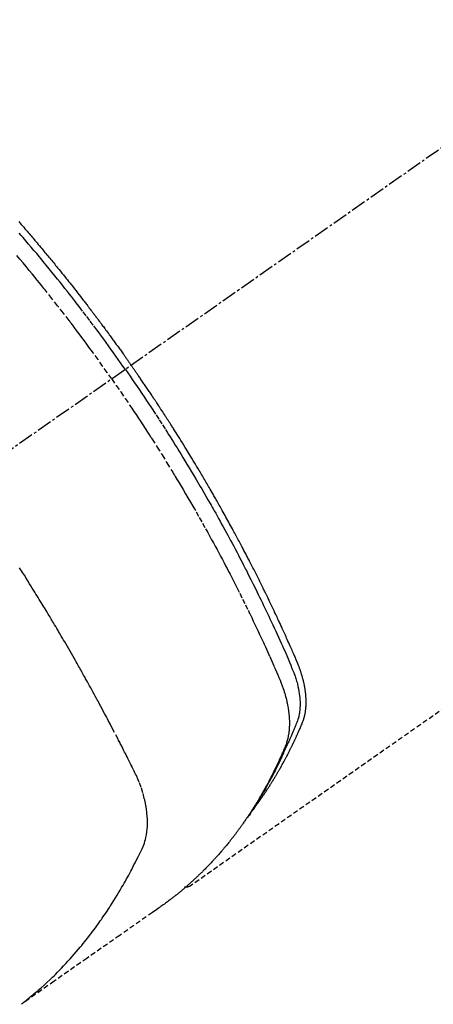
# Model space of a CAD drawing. Units: millimetres. Extents: x -109 to 26472, y -120 to 8847.
# Drawn here: x 2423 to 2443, y 7150 to 7199 of the extents above; entities that cross this region are included whole.
import ezdxf

# ---------------------------------------------------------------- set-up
doc = ezdxf.new("R2010")
doc.units = ezdxf.units.MM
doc.linetypes.add('CENTER2', pattern=[1.125, 0.75, -0.125, 0.125, -0.125])
doc.linetypes.add('HIDDEN', pattern=[0.375, 0.25, -0.125])
doc.layers.add('150-機器', color=8, linetype='Continuous')

# ---------------------------------------------------------------- blocks, each defined once
blk = doc.blocks.new('F402_H')
at = {"layer": '150-機器', "color": 13, "linetype": 'CENTER2'}
blk.add_line((0, 0), (-244.018, -170.863), dxfattribs=at)
at = {"layer": '150-機器', "color": 13, "linetype": 'HIDDEN'}
blk.add_line((-140.96, -126.704), (-201.303, -168.957), dxfattribs=at)
for points in [[(-209.852, -135.844), (-209.789, -135.915), (-209.727, -135.987), (-209.665, -136.058), (-209.603, -136.13), (-209.541, -136.202), (-209.479, -136.273), (-209.429, -136.331), (-209.38, -136.389), (-209.33, -136.447), (-209.281, -136.504), (-209.231, -136.563), (-209.181, -136.621), (-209.132, -136.679), (-209.082, -136.737), (-209.046, -136.781), (-209.009, -136.824), (-208.972, -136.868), (-208.935, -136.911), (-208.873, -136.984), (-208.812, -137.057), (-208.75, -137.13), (-208.689, -137.203), (-208.64, -137.262), (-208.592, -137.321), (-208.543, -137.379), (-208.494, -137.438), (-208.446, -137.497), (-208.397, -137.555), (-208.348, -137.614), (-208.299, -137.673), (-208.251, -137.732), (-208.202, -137.79), (-208.154, -137.849), (-208.105, -137.908), (-208.057, -137.967), (-208.009, -138.027), (-207.961, -138.086), (-207.913, -138.145), (-207.841, -138.234), (-207.768, -138.323), (-207.696, -138.412), (-207.624, -138.502), (-207.588, -138.546), (-207.552, -138.591), (-207.517, -138.635), (-207.481, -138.68), (-207.421, -138.755), (-207.362, -138.83), (-207.302, -138.905), (-207.243, -138.98), (-207.16, -139.085), (-207.077, -139.19), (-206.994, -139.295), (-206.912, -139.401), (-206.841, -139.491), (-206.77, -139.582), (-206.7, -139.673), (-206.629, -139.764), (-206.594, -139.81), (-206.559, -139.855), (-206.523, -139.901), (-206.488, -139.947), (-206.459, -139.985), (-206.429, -140.024), (-206.399, -140.063), (-206.37, -140.101), (-206.33, -140.154), (-206.289, -140.207), (-206.249, -140.26), (-206.208, -140.313), (-206.185, -140.344), (-206.162, -140.375), (-206.138, -140.406), (-206.115, -140.436), (-206.091, -140.467), (-206.068, -140.497), (-206.045, -140.528), (-206.022, -140.559), (-206.01, -140.574), (-205.999, -140.59), (-205.987, -140.605), (-205.976, -140.62), (-205.93, -140.682), (-205.884, -140.744), (-205.838, -140.805), (-205.792, -140.866), (-205.769, -140.897), (-205.746, -140.928), (-205.723, -140.959), (-205.7, -140.989), (-205.665, -141.035), (-205.631, -141.082), (-205.596, -141.128), (-205.562, -141.174), (-205.539, -141.205), (-205.516, -141.236), (-205.493, -141.267), (-205.47, -141.298), (-205.425, -141.359), (-205.379, -141.421), (-205.334, -141.483), (-205.289, -141.544), (-205.255, -141.591), (-205.221, -141.638), (-205.187, -141.684), (-205.154, -141.731), (-205.12, -141.777), (-205.086, -141.824), (-205.052, -141.871), (-205.018, -141.917), (-204.984, -141.964), (-204.95, -142.01), (-204.916, -142.057), (-204.883, -142.104), (-204.849, -142.15), (-204.816, -142.197), (-204.782, -142.244), (-204.749, -142.291), (-204.716, -142.338), (-204.682, -142.385), (-204.649, -142.431), (-204.616, -142.478), (-204.593, -142.509), (-204.571, -142.541), (-204.549, -142.572), (-204.527, -142.603), (-204.502, -142.638), (-204.478, -142.672), (-204.453, -142.707), (-204.429, -142.742), (-204.414, -142.762), (-204.4, -142.782), (-204.386, -142.802), (-204.371, -142.823), (-204.355, -142.846), (-204.338, -142.87), (-204.322, -142.893), (-204.305, -142.917), (-204.289, -142.94), (-204.272, -142.963), (-204.256, -142.987), (-204.24, -143.01)], [(-205.21, -143.69), (-205.437, -143.368), (-205.665, -143.048), (-205.894, -142.727), (-206.124, -142.408), (-206.236, -142.255), (-206.348, -142.102), (-206.461, -141.949), (-206.574, -141.796), (-206.703, -141.622), (-206.833, -141.448), (-206.964, -141.275), (-207.094, -141.101), (-207.127, -141.058), (-207.159, -141.015), (-207.192, -140.972), (-207.225, -140.929), (-207.253, -140.891), (-207.282, -140.854), (-207.31, -140.817), (-207.339, -140.78), (-207.624, -140.409), (-207.911, -140.04), (-208.2, -139.673), (-208.49, -139.306), (-208.54, -139.243), (-208.591, -139.18), (-208.642, -139.117), (-208.692, -139.054), (-208.811, -138.907), (-208.93, -138.76), (-209.049, -138.613), (-209.169, -138.467), (-209.323, -138.279), (-209.478, -138.092), (-209.633, -137.906), (-209.789, -137.72), (-209.997, -137.473)], [(-204.534, -143.216), (-204.651, -143.05), (-204.768, -142.884), (-204.885, -142.718), (-205.003, -142.552), (-205.126, -142.381), (-205.25, -142.21), (-205.374, -142.039), (-205.498, -141.868), (-205.613, -141.71), (-205.729, -141.552), (-205.845, -141.395), (-205.962, -141.237), (-206.136, -141.004), (-206.311, -140.771), (-206.487, -140.539), (-206.664, -140.307), (-206.752, -140.192), (-206.841, -140.078), (-206.929, -139.963), (-207.018, -139.849), (-207.119, -139.719), (-207.221, -139.588), (-207.323, -139.459), (-207.425, -139.329), (-207.546, -139.176), (-207.667, -139.023), (-207.789, -138.87), (-207.911, -138.718), (-208.052, -138.543), (-208.193, -138.368), (-208.335, -138.194), (-208.478, -138.02), (-208.563, -137.916), (-208.649, -137.812), (-208.735, -137.708), (-208.821, -137.605), (-208.955, -137.444), (-209.089, -137.284), (-209.224, -137.124), (-209.359, -136.964), (-209.427, -136.884), (-209.495, -136.804), (-209.563, -136.725), (-209.631, -136.645), (-209.728, -136.532), (-209.826, -136.419)], [(-204.534, -143.216), (-204.417, -143.383), (-204.301, -143.55), (-204.186, -143.717), (-204.07, -143.884), (-203.951, -144.059), (-203.833, -144.233), (-203.715, -144.408), (-203.597, -144.583), (-203.488, -144.746), (-203.379, -144.908), (-203.271, -145.071), (-203.163, -145.235), (-203.003, -145.478), (-202.844, -145.723), (-202.686, -145.968), (-202.529, -146.213), (-202.451, -146.335), (-202.374, -146.457), (-202.296, -146.58), (-202.219, -146.702), (-202.131, -146.842), (-202.044, -146.982), (-201.957, -147.122), (-201.87, -147.262), (-201.767, -147.428), (-201.665, -147.595), (-201.563, -147.761), (-201.462, -147.928), (-201.346, -148.12), (-201.23, -148.313), (-201.114, -148.506), (-201, -148.7), (-200.931, -148.816), (-200.863, -148.932), (-200.795, -149.048), (-200.727, -149.164), (-200.622, -149.345), (-200.517, -149.526), (-200.413, -149.707), (-200.309, -149.889), (-200.257, -149.98), (-200.206, -150.071), (-200.154, -150.162), (-200.103, -150.254), (-200.029, -150.384), (-199.956, -150.514), (-199.884, -150.644), (-199.811, -150.774), (-199.732, -150.917), (-199.653, -151.061), (-199.575, -151.205), (-199.497, -151.349), (-199.426, -151.479), (-199.355, -151.61), (-199.285, -151.741), (-199.214, -151.872), (-199.13, -152.029), (-199.047, -152.186), (-198.964, -152.343), (-198.881, -152.501), (-198.82, -152.619), (-198.758, -152.737), (-198.697, -152.856), (-198.636, -152.974), (-198.602, -153.04), (-198.569, -153.106), (-198.535, -153.172), (-198.501, -153.238), (-198.388, -153.461), (-198.275, -153.685), (-198.163, -153.91), (-198.051, -154.134), (-197.98, -154.279), (-197.909, -154.425), (-197.838, -154.57), (-197.767, -154.716), (-197.703, -154.848), (-197.639, -154.98), (-197.576, -155.112), (-197.512, -155.245), (-197.449, -155.377), (-197.386, -155.51), (-197.323, -155.642), (-197.261, -155.775), (-197.186, -155.933), (-197.112, -156.092), (-197.038, -156.251), (-196.964, -156.411), (-196.897, -156.556), (-196.83, -156.703), (-196.764, -156.849), (-196.697, -156.995), (-196.643, -157.114), (-196.589, -157.233), (-196.535, -157.353), (-196.483, -157.473), (-196.417, -157.632), (-196.352, -157.793), (-196.288, -157.953), (-196.224, -158.113), (-196.195, -158.183), (-196.166, -158.253), (-196.138, -158.323), (-196.11, -158.393), (-196.09, -158.449), (-196.07, -158.506), (-196.051, -158.562), (-196.032, -158.619), (-196.011, -158.686), (-195.992, -158.753), (-195.973, -158.82), (-195.955, -158.888), (-195.926, -159.009), (-195.9, -159.131), (-195.878, -159.253), (-195.859, -159.376), (-195.847, -159.472), (-195.837, -159.568), (-195.83, -159.665), (-195.825, -159.762), (-195.823, -159.835), (-195.823, -159.908), (-195.824, -159.982), (-195.827, -160.055), (-195.832, -160.126), (-195.838, -160.196), (-195.846, -160.267), (-195.856, -160.337), (-195.866, -160.398), (-195.877, -160.459), (-195.89, -160.519), (-195.906, -160.579), (-195.929, -160.654), (-195.955, -160.728), (-195.983, -160.801), (-196.012, -160.874), (-196.026, -160.908), (-196.04, -160.942), (-196.053, -160.976), (-196.067, -161.009), (-196.083, -161.049), (-196.099, -161.088), (-196.114, -161.127), (-196.13, -161.166), (-196.164, -161.247), (-196.199, -161.328), (-196.233, -161.409), (-196.268, -161.49), (-196.283, -161.524), (-196.297, -161.557), (-196.312, -161.59), (-196.326, -161.623), (-196.346, -161.669), (-196.366, -161.714), (-196.387, -161.759), (-196.408, -161.804), (-196.436, -161.861), (-196.465, -161.917), (-196.494, -161.974), (-196.521, -162.031), (-196.541, -162.076), (-196.561, -162.12), (-196.58, -162.165), (-196.599, -162.21), (-196.612, -162.241), (-196.626, -162.272), (-196.64, -162.302), (-196.653, -162.333), (-196.695, -162.425), (-196.737, -162.517), (-196.779, -162.609), (-196.821, -162.7), (-196.844, -162.748), (-196.866, -162.796), (-196.889, -162.844), (-196.911, -162.891), (-196.928, -162.926), (-196.945, -162.96), (-196.962, -162.994), (-196.979, -163.029), (-196.995, -163.063), (-197.012, -163.097), (-197.029, -163.131), (-197.046, -163.165), (-197.07, -163.212), (-197.093, -163.258), (-197.117, -163.305), (-197.141, -163.352), (-197.167, -163.402), (-197.193, -163.453), (-197.22, -163.504), (-197.246, -163.554), (-197.264, -163.588), (-197.281, -163.621), (-197.299, -163.654), (-197.317, -163.688), (-197.335, -163.721), (-197.352, -163.755), (-197.37, -163.788), (-197.388, -163.821), (-197.406, -163.855), (-197.424, -163.888), (-197.442, -163.92), (-197.46, -163.953), (-197.496, -164.019), (-197.532, -164.085), (-197.568, -164.151), (-197.605, -164.217), (-197.619, -164.242), (-197.633, -164.266), (-197.646, -164.291), (-197.66, -164.315), (-197.683, -164.356), (-197.706, -164.397), (-197.73, -164.438), (-197.753, -164.479), (-197.779, -164.524), (-197.805, -164.568), (-197.831, -164.612), (-197.857, -164.657), (-197.888, -164.709), (-197.919, -164.761), (-197.951, -164.812), (-197.983, -164.864), (-197.997, -164.887), (-198.012, -164.911), (-198.027, -164.934), (-198.041, -164.957), (-198.071, -165.004), (-198.101, -165.051), (-198.131, -165.097), (-198.162, -165.144), (-198.184, -165.178), (-198.207, -165.213), (-198.23, -165.247), (-198.254, -165.281), (-198.27, -165.304), (-198.285, -165.327), (-198.301, -165.349), (-198.317, -165.372), (-198.351, -165.42), (-198.386, -165.468), (-198.421, -165.515), (-198.456, -165.563)], [(-198.111, -165.067), (-198.069, -165.013), (-198.028, -164.96), (-197.987, -164.906), (-197.947, -164.852), (-197.913, -164.806), (-197.88, -164.76), (-197.847, -164.714), (-197.815, -164.667), (-197.801, -164.648), (-197.788, -164.628), (-197.774, -164.609), (-197.761, -164.59), (-197.739, -164.558), (-197.717, -164.527), (-197.695, -164.496), (-197.674, -164.465), (-197.655, -164.438), (-197.636, -164.41), (-197.617, -164.383), (-197.599, -164.355), (-197.577, -164.323), (-197.556, -164.291), (-197.535, -164.259), (-197.514, -164.227), (-197.477, -164.172), (-197.44, -164.116), (-197.403, -164.06), (-197.367, -164.004), (-197.351, -163.98), (-197.336, -163.956), (-197.321, -163.932), (-197.305, -163.908), (-197.29, -163.883), (-197.275, -163.859), (-197.259, -163.834), (-197.244, -163.81), (-197.229, -163.785), (-197.213, -163.76), (-197.198, -163.735), (-197.183, -163.711), (-197.172, -163.695), (-197.162, -163.678), (-197.152, -163.662), (-197.142, -163.646), (-197.122, -163.613), (-197.102, -163.58), (-197.082, -163.547), (-197.063, -163.514), (-197.048, -163.489), (-197.032, -163.464), (-197.017, -163.439), (-197.002, -163.414), (-196.982, -163.381), (-196.963, -163.347), (-196.944, -163.314), (-196.924, -163.28), (-196.91, -163.255), (-196.895, -163.23), (-196.88, -163.205), (-196.866, -163.18), (-196.851, -163.154), (-196.837, -163.129), (-196.822, -163.103), (-196.808, -163.078), (-196.798, -163.061), (-196.788, -163.044), (-196.779, -163.027), (-196.769, -163.01), (-196.76, -162.993), (-196.75, -162.976), (-196.741, -162.959), (-196.731, -162.942), (-196.708, -162.899), (-196.684, -162.856), (-196.66, -162.814), (-196.637, -162.771), (-196.618, -162.737), (-196.599, -162.702), (-196.581, -162.668), (-196.562, -162.634), (-196.544, -162.599), (-196.525, -162.564), (-196.507, -162.529), (-196.488, -162.494), (-196.477, -162.472), (-196.466, -162.45), (-196.454, -162.428), (-196.443, -162.406), (-196.423, -162.367), (-196.403, -162.328), (-196.383, -162.288), (-196.363, -162.249), (-196.345, -162.214), (-196.327, -162.179), (-196.309, -162.143), (-196.291, -162.108), (-196.278, -162.081), (-196.265, -162.055), (-196.252, -162.028), (-196.239, -162.002), (-196.226, -161.975), (-196.213, -161.948), (-196.199, -161.921), (-196.186, -161.894), (-196.178, -161.876), (-196.169, -161.859), (-196.161, -161.841), (-196.152, -161.823), (-196.118, -161.751), (-196.084, -161.679), (-196.05, -161.606), (-196.016, -161.534), (-196.004, -161.507), (-195.992, -161.48), (-195.979, -161.452), (-195.967, -161.425), (-195.954, -161.398), (-195.942, -161.371), (-195.929, -161.343), (-195.917, -161.316), (-195.909, -161.297), (-195.901, -161.279), (-195.893, -161.261), (-195.885, -161.242), (-195.864, -161.196), (-195.844, -161.15), (-195.824, -161.104), (-195.804, -161.058), (-195.784, -161.012), (-195.764, -160.965), (-195.744, -160.919), (-195.725, -160.872), (-195.709, -160.834), (-195.693, -160.796), (-195.678, -160.757), (-195.664, -160.719), (-195.651, -160.68), (-195.638, -160.642), (-195.627, -160.603), (-195.616, -160.563), (-195.606, -160.526), (-195.597, -160.488), (-195.588, -160.45), (-195.58, -160.411), (-195.572, -160.372), (-195.564, -160.332), (-195.558, -160.292), (-195.552, -160.252), (-195.548, -160.223), (-195.544, -160.195), (-195.541, -160.166), (-195.538, -160.137), (-195.533, -160.088), (-195.529, -160.039), (-195.525, -159.99), (-195.522, -159.94), (-195.521, -159.907), (-195.52, -159.873), (-195.52, -159.839), (-195.519, -159.805), (-195.52, -159.768), (-195.52, -159.73), (-195.521, -159.692), (-195.522, -159.654), (-195.523, -159.626), (-195.524, -159.598), (-195.526, -159.57), (-195.527, -159.542), (-195.531, -159.488), (-195.536, -159.434), (-195.541, -159.38), (-195.547, -159.327), (-195.552, -159.287), (-195.557, -159.247), (-195.563, -159.207), (-195.569, -159.167), (-195.574, -159.133), (-195.579, -159.1), (-195.584, -159.066), (-195.59, -159.033), (-195.595, -159.011), (-195.599, -158.988), (-195.604, -158.966), (-195.608, -158.943), (-195.613, -158.917), (-195.619, -158.891), (-195.624, -158.864), (-195.63, -158.838), (-195.635, -158.815), (-195.64, -158.792), (-195.645, -158.77), (-195.651, -158.747), (-195.658, -158.72), (-195.664, -158.693), (-195.671, -158.666), (-195.678, -158.64), (-195.685, -158.612), (-195.693, -158.585), (-195.7, -158.558), (-195.707, -158.531), (-195.714, -158.507), (-195.721, -158.484), (-195.728, -158.461), (-195.734, -158.438), (-195.743, -158.411), (-195.751, -158.384), (-195.759, -158.357), (-195.768, -158.33), (-195.779, -158.295), (-195.79, -158.26), (-195.802, -158.225), (-195.814, -158.19), (-195.824, -158.163), (-195.833, -158.136), (-195.843, -158.109), (-195.853, -158.082), (-195.863, -158.055), (-195.873, -158.028), (-195.883, -158.001), (-195.893, -157.974), (-195.951, -157.831), (-196.011, -157.688), (-196.072, -157.547), (-196.135, -157.405), (-196.164, -157.338), (-196.194, -157.271), (-196.223, -157.203), (-196.253, -157.136), (-196.267, -157.102), (-196.282, -157.069), (-196.297, -157.035), (-196.312, -157.001), (-196.349, -156.917), (-196.386, -156.833), (-196.424, -156.749), (-196.462, -156.665), (-196.492, -156.598), (-196.522, -156.531), (-196.553, -156.463), (-196.583, -156.396), (-196.614, -156.329), (-196.645, -156.261), (-196.675, -156.194), (-196.706, -156.127), (-196.729, -156.076), (-196.752, -156.026), (-196.776, -155.975), (-196.799, -155.925), (-196.822, -155.875), (-196.845, -155.824), (-196.869, -155.774), (-196.892, -155.724), (-196.924, -155.656), (-196.955, -155.589), (-196.987, -155.521), (-197.018, -155.454), (-197.026, -155.437), (-197.033, -155.42), (-197.041, -155.403), (-197.049, -155.387), (-197.073, -155.336), (-197.097, -155.286), (-197.121, -155.235), (-197.145, -155.185), (-197.193, -155.084), (-197.241, -154.983), (-197.289, -154.882), (-197.338, -154.781), (-197.362, -154.731), (-197.386, -154.681), (-197.41, -154.631), (-197.435, -154.58), (-197.451, -154.547), (-197.467, -154.513), (-197.483, -154.479), (-197.5, -154.446), (-197.516, -154.412), (-197.533, -154.379), (-197.549, -154.345), (-197.566, -154.312), (-197.59, -154.261), (-197.615, -154.21), (-197.64, -154.16), (-197.665, -154.109), (-197.698, -154.042), (-197.731, -153.975), (-197.764, -153.908), (-197.798, -153.841), (-197.831, -153.774), (-197.864, -153.706), (-197.898, -153.639), (-197.931, -153.572), (-197.965, -153.505), (-197.999, -153.438), (-198.033, -153.371), (-198.067, -153.304), (-198.101, -153.237), (-198.135, -153.17), (-198.169, -153.103), (-198.203, -153.036), (-198.237, -152.969), (-198.272, -152.902), (-198.306, -152.835), (-198.34, -152.769), (-198.366, -152.718), (-198.393, -152.668), (-198.419, -152.618), (-198.445, -152.568), (-198.488, -152.484), (-198.532, -152.401), (-198.575, -152.317), (-198.619, -152.234), (-198.645, -152.184), (-198.671, -152.134), (-198.697, -152.084), (-198.724, -152.034), (-198.759, -151.967), (-198.794, -151.9), (-198.83, -151.833), (-198.866, -151.766), (-198.901, -151.7), (-198.937, -151.633), (-198.973, -151.567), (-199.008, -151.5), (-199.044, -151.433), (-199.08, -151.367), (-199.116, -151.3), (-199.152, -151.234), (-199.197, -151.151), (-199.243, -151.068), (-199.288, -150.984), (-199.334, -150.901), (-199.379, -150.818), (-199.425, -150.735), (-199.471, -150.652), (-199.517, -150.569), (-199.563, -150.486), (-199.609, -150.403), (-199.655, -150.32), (-199.701, -150.238), (-199.738, -150.171), (-199.776, -150.105), (-199.813, -150.039), (-199.85, -149.972), (-199.888, -149.906), (-199.926, -149.839), (-199.963, -149.773), (-200.001, -149.706), (-200.029, -149.657), (-200.058, -149.607), (-200.086, -149.558), (-200.114, -149.508), (-200.162, -149.425), (-200.209, -149.343), (-200.257, -149.26), (-200.305, -149.177), (-200.343, -149.112), (-200.382, -149.046), (-200.42, -148.98), (-200.459, -148.914), (-200.497, -148.848), (-200.536, -148.782), (-200.574, -148.716), (-200.613, -148.651), (-200.651, -148.585), (-200.69, -148.519), (-200.729, -148.453), (-200.768, -148.388), (-200.807, -148.322), (-200.846, -148.257), (-200.885, -148.191), (-200.924, -148.126), (-200.983, -148.027), (-201.042, -147.929), (-201.101, -147.831), (-201.161, -147.733), (-201.19, -147.684), (-201.22, -147.635), (-201.25, -147.586), (-201.279, -147.537), (-201.329, -147.455), (-201.379, -147.374), (-201.429, -147.292), (-201.48, -147.211), (-201.55, -147.097), (-201.62, -146.983), (-201.691, -146.869), (-201.762, -146.756), (-201.823, -146.658), (-201.884, -146.561), (-201.945, -146.463), (-202.007, -146.366), (-202.037, -146.317), (-202.068, -146.268), (-202.099, -146.22), (-202.13, -146.171), (-202.156, -146.13), (-202.182, -146.089), (-202.208, -146.048), (-202.235, -146.007), (-202.271, -145.951), (-202.307, -145.895), (-202.343, -145.839), (-202.379, -145.783), (-202.4, -145.75), (-202.42, -145.718), (-202.441, -145.685), (-202.462, -145.653), (-202.483, -145.62), (-202.504, -145.588), (-202.525, -145.555), (-202.546, -145.523), (-202.556, -145.507), (-202.567, -145.491), (-202.577, -145.475), (-202.588, -145.459), (-202.63, -145.395), (-202.672, -145.331), (-202.714, -145.266), (-202.756, -145.202), (-202.777, -145.17), (-202.798, -145.138), (-202.819, -145.105), (-202.84, -145.073), (-202.872, -145.025), (-202.903, -144.977), (-202.935, -144.929), (-202.966, -144.88), (-202.988, -144.848), (-203.009, -144.816), (-203.03, -144.784), (-203.051, -144.752), (-203.094, -144.689), (-203.136, -144.625), (-203.179, -144.561), (-203.221, -144.498), (-203.253, -144.45), (-203.286, -144.402), (-203.318, -144.354), (-203.35, -144.307), (-203.382, -144.259), (-203.414, -144.211), (-203.447, -144.163), (-203.479, -144.116), (-203.511, -144.068), (-203.543, -144.02), (-203.575, -143.972), (-203.608, -143.925), (-203.64, -143.877), (-203.673, -143.83), (-203.706, -143.782), (-203.738, -143.735), (-203.771, -143.687), (-203.803, -143.64), (-203.836, -143.593), (-203.868, -143.546), (-203.89, -143.514), (-203.912, -143.482), (-203.934, -143.451), (-203.955, -143.419), (-203.98, -143.384), (-204.004, -143.349), (-204.028, -143.315), (-204.052, -143.28), (-204.066, -143.259), (-204.08, -143.239), (-204.094, -143.219), (-204.108, -143.198), (-204.125, -143.175), (-204.141, -143.151), (-204.158, -143.127), (-204.174, -143.104), (-204.19, -143.08), (-204.207, -143.057), (-204.223, -143.033), (-204.24, -143.01)], [(-205.21, -143.69), (-204.986, -144.013), (-204.762, -144.337), (-204.54, -144.662), (-204.319, -144.987), (-204.213, -145.145), (-204.107, -145.302), (-204.002, -145.46), (-203.897, -145.619), (-203.778, -145.8), (-203.659, -145.982), (-203.541, -146.163), (-203.422, -146.345), (-203.393, -146.391), (-203.363, -146.436), (-203.334, -146.482), (-203.305, -146.527), (-203.279, -146.567), (-203.254, -146.606), (-203.229, -146.646), (-203.204, -146.685), (-202.953, -147.08), (-202.705, -147.476), (-202.458, -147.873), (-202.213, -148.271), (-202.171, -148.34), (-202.129, -148.409), (-202.087, -148.478), (-202.045, -148.548), (-201.947, -148.709), (-201.85, -148.872), (-201.753, -149.034), (-201.656, -149.196), (-201.533, -149.405), (-201.41, -149.614), (-201.288, -149.824), (-201.166, -150.034), (-201.005, -150.314), (-200.845, -150.594), (-200.687, -150.876), (-200.529, -151.157), (-200.477, -151.251), (-200.425, -151.345), (-200.373, -151.439), (-200.321, -151.533), (-200.231, -151.697), (-200.141, -151.862), (-200.051, -152.027), (-199.962, -152.192), (-199.873, -152.357), (-199.785, -152.522), (-199.697, -152.687), (-199.61, -152.853), (-199.535, -152.994), (-199.461, -153.136), (-199.387, -153.278), (-199.313, -153.421), (-199.228, -153.586), (-199.143, -153.752), (-199.058, -153.918), (-198.974, -154.085), (-198.83, -154.369), (-198.688, -154.654), (-198.547, -154.94), (-198.407, -155.226), (-198.384, -155.273), (-198.361, -155.321), (-198.338, -155.369), (-198.315, -155.416), (-198.235, -155.583), (-198.155, -155.75), (-198.076, -155.917), (-197.996, -156.084), (-197.918, -156.251), (-197.84, -156.418), (-197.762, -156.585), (-197.684, -156.752), (-197.651, -156.824), (-197.618, -156.896), (-197.585, -156.968), (-197.552, -157.039), (-197.444, -157.278), (-197.337, -157.517), (-197.23, -157.756), (-197.124, -157.996), (-197.061, -158.139), (-196.998, -158.282), (-196.936, -158.426), (-196.875, -158.57), (-196.819, -158.705), (-196.766, -158.841), (-196.714, -158.978), (-196.665, -159.115), (-196.638, -159.195), (-196.613, -159.275), (-196.588, -159.355), (-196.565, -159.436), (-196.543, -159.514), (-196.523, -159.593), (-196.503, -159.673), (-196.485, -159.752), (-196.477, -159.786), (-196.469, -159.82), (-196.462, -159.855), (-196.454, -159.889), (-196.442, -159.952), (-196.431, -160.014), (-196.42, -160.077), (-196.41, -160.14), (-196.404, -160.183), (-196.398, -160.225), (-196.392, -160.268), (-196.387, -160.311), (-196.378, -160.394), (-196.37, -160.477), (-196.363, -160.56), (-196.358, -160.644), (-196.356, -160.711), (-196.354, -160.778), (-196.353, -160.845), (-196.354, -160.912), (-196.356, -160.968), (-196.358, -161.024), (-196.361, -161.08), (-196.365, -161.135), (-196.369, -161.181), (-196.373, -161.227), (-196.378, -161.272), (-196.384, -161.318), (-196.389, -161.354), (-196.395, -161.391), (-196.401, -161.427), (-196.407, -161.463), (-196.413, -161.498), (-196.42, -161.533), (-196.428, -161.568), (-196.436, -161.603), (-196.448, -161.655), (-196.462, -161.707), (-196.477, -161.759), (-196.492, -161.81), (-196.505, -161.849), (-196.519, -161.888), (-196.533, -161.926), (-196.548, -161.964), (-196.56, -161.995), (-196.572, -162.025), (-196.585, -162.055), (-196.597, -162.085), (-196.612, -162.119), (-196.626, -162.152), (-196.64, -162.185), (-196.655, -162.218), (-196.672, -162.258), (-196.689, -162.297), (-196.706, -162.337), (-196.723, -162.376), (-196.738, -162.409), (-196.752, -162.442), (-196.767, -162.474), (-196.782, -162.507), (-196.797, -162.54), (-196.811, -162.572), (-196.826, -162.605), (-196.841, -162.637), (-196.856, -162.67), (-196.871, -162.702), (-196.885, -162.735), (-196.9, -162.767), (-196.915, -162.8), (-196.93, -162.832), (-196.945, -162.864), (-196.96, -162.896), (-196.98, -162.937), (-196.999, -162.978), (-197.019, -163.019), (-197.039, -163.06), (-197.056, -163.095), (-197.074, -163.131), (-197.091, -163.167), (-197.109, -163.202), (-197.124, -163.234), (-197.14, -163.266), (-197.156, -163.298), (-197.171, -163.33), (-197.2, -163.386), (-197.228, -163.443), (-197.257, -163.499), (-197.286, -163.556), (-197.296, -163.574), (-197.306, -163.593), (-197.316, -163.612), (-197.325, -163.631), (-197.345, -163.668), (-197.365, -163.705), (-197.384, -163.742), (-197.404, -163.779), (-197.42, -163.81), (-197.436, -163.841), (-197.453, -163.872), (-197.469, -163.903), (-197.483, -163.927), (-197.496, -163.952), (-197.51, -163.976), (-197.523, -164), (-197.54, -164.031), (-197.557, -164.062), (-197.574, -164.092), (-197.591, -164.123), (-197.604, -164.147), (-197.617, -164.171), (-197.631, -164.196), (-197.644, -164.22), (-197.658, -164.244), (-197.672, -164.268), (-197.686, -164.292), (-197.7, -164.316), (-197.71, -164.334), (-197.72, -164.353), (-197.73, -164.371), (-197.741, -164.389), (-197.761, -164.425), (-197.782, -164.461), (-197.803, -164.497), (-197.825, -164.533), (-197.839, -164.557), (-197.853, -164.58), (-197.867, -164.604), (-197.881, -164.627), (-197.899, -164.657), (-197.917, -164.687), (-197.934, -164.716), (-197.952, -164.746), (-197.966, -164.77), (-197.98, -164.793), (-197.995, -164.816), (-198.009, -164.84), (-198.031, -164.875), (-198.052, -164.91), (-198.074, -164.945), (-198.096, -164.98), (-198.11, -165.004), (-198.125, -165.027), (-198.139, -165.05), (-198.154, -165.073), (-198.176, -165.108), (-198.198, -165.143), (-198.22, -165.177), (-198.243, -165.211), (-198.261, -165.24), (-198.28, -165.268), (-198.298, -165.297), (-198.317, -165.325), (-198.332, -165.348), (-198.347, -165.371), (-198.362, -165.394), (-198.377, -165.417), (-198.399, -165.451), (-198.422, -165.485), (-198.445, -165.519), (-198.468, -165.553), (-198.487, -165.581), (-198.506, -165.609), (-198.525, -165.638), (-198.544, -165.666), (-198.571, -165.705), (-198.598, -165.744), (-198.625, -165.782), (-198.653, -165.821), (-198.676, -165.854), (-198.699, -165.888), (-198.723, -165.921), (-198.746, -165.954), (-198.77, -165.987), (-198.793, -166.02), (-198.816, -166.053), (-198.84, -166.085), (-198.856, -166.107), (-198.873, -166.129), (-198.889, -166.15), (-198.905, -166.172), (-198.929, -166.204), (-198.953, -166.237), (-198.977, -166.269), (-199.001, -166.301), (-199.025, -166.334), (-199.049, -166.366), (-199.074, -166.398), (-199.098, -166.43), (-199.114, -166.451), (-199.131, -166.473), (-199.147, -166.494), (-199.164, -166.515), (-199.189, -166.547), (-199.213, -166.579), (-199.238, -166.61), (-199.263, -166.642), (-199.304, -166.694), (-199.346, -166.747), (-199.387, -166.799), (-199.429, -166.851), (-199.463, -166.892), (-199.497, -166.933), (-199.531, -166.974), (-199.565, -167.015), (-199.59, -167.046), (-199.616, -167.076), (-199.642, -167.107), (-199.667, -167.137), (-199.693, -167.167), (-199.719, -167.198), (-199.745, -167.228), (-199.771, -167.258), (-199.806, -167.298), (-199.841, -167.338), (-199.876, -167.378), (-199.912, -167.417), (-199.938, -167.447), (-199.964, -167.477), (-199.991, -167.507), (-200.017, -167.536), (-200.044, -167.566), (-200.07, -167.595), (-200.097, -167.624), (-200.124, -167.654), (-200.169, -167.702), (-200.214, -167.75), (-200.259, -167.798), (-200.304, -167.846), (-200.341, -167.884), (-200.377, -167.922), (-200.414, -167.96), (-200.45, -167.998), (-200.468, -168.017), (-200.487, -168.036), (-200.505, -168.055), (-200.524, -168.074), (-200.56, -168.111), (-200.597, -168.148), (-200.634, -168.185), (-200.672, -168.222), (-200.69, -168.241), (-200.709, -168.259), (-200.728, -168.277), (-200.747, -168.296), (-200.775, -168.323), (-200.803, -168.351), (-200.832, -168.378), (-200.86, -168.405), (-200.879, -168.423), (-200.897, -168.441), (-200.916, -168.459), (-200.935, -168.477), (-200.963, -168.504), (-200.992, -168.532), (-201.02, -168.559), (-201.049, -168.585), (-201.088, -168.621), (-201.126, -168.656), (-201.165, -168.691), (-201.204, -168.726), (-201.233, -168.753), (-201.262, -168.779), (-201.291, -168.805), (-201.32, -168.831), (-201.34, -168.849), (-201.359, -168.866), (-201.379, -168.883), (-201.398, -168.9), (-201.418, -168.918), (-201.437, -168.935), (-201.457, -168.953), (-201.476, -168.97), (-201.488, -168.98), (-201.5, -168.99), (-201.512, -169), (-201.524, -169.01), (-201.552, -169.034), (-201.58, -169.058), (-201.608, -169.082), (-201.636, -169.106), (-201.666, -169.131), (-201.695, -169.156), (-201.725, -169.181), (-201.755, -169.206), (-201.775, -169.223), (-201.795, -169.239), (-201.815, -169.256), (-201.836, -169.272), (-201.856, -169.289), (-201.876, -169.305), (-201.896, -169.322), (-201.916, -169.338), (-201.936, -169.355), (-201.957, -169.371), (-201.977, -169.388), (-201.998, -169.404), (-202.008, -169.412), (-202.018, -169.42), (-202.028, -169.428), (-202.039, -169.436), (-202.069, -169.46), (-202.1, -169.484), (-202.131, -169.508), (-202.161, -169.532), (-202.182, -169.548), (-202.202, -169.564), (-202.223, -169.58), (-202.244, -169.596), (-202.264, -169.612), (-202.285, -169.628), (-202.305, -169.643), (-202.326, -169.659), (-202.377, -169.699), (-202.429, -169.738), (-202.482, -169.777), (-202.534, -169.815), (-202.587, -169.853), (-202.64, -169.891), (-202.693, -169.929), (-202.746, -169.967), (-202.782, -169.992), (-202.817, -170.018), (-202.853, -170.043), (-202.889, -170.068), (-202.962, -170.12), (-203.035, -170.171), (-203.108, -170.222), (-203.181, -170.273), (-204.816, -171.416), (-206.451, -172.56), (-208.085, -173.705), (-209.719, -174.851)], [(-209.665, -174.794), (-209.467, -174.636), (-209.269, -174.477), (-209.073, -174.316), (-208.879, -174.152), (-208.731, -174.023), (-208.586, -173.892), (-208.441, -173.76), (-208.299, -173.626), (-208.229, -173.559), (-208.159, -173.492), (-208.09, -173.425), (-208.021, -173.357), (-207.917, -173.254), (-207.814, -173.15), (-207.712, -173.045), (-207.611, -172.939), (-207.502, -172.824), (-207.395, -172.707), (-207.288, -172.59), (-207.183, -172.472), (-207.082, -172.358), (-206.982, -172.242), (-206.883, -172.126), (-206.785, -172.009), (-206.708, -171.916), (-206.632, -171.822), (-206.556, -171.728), (-206.481, -171.634), (-206.401, -171.532), (-206.321, -171.43), (-206.243, -171.327), (-206.165, -171.224), (-206.08, -171.11), (-205.996, -170.996), (-205.913, -170.881), (-205.831, -170.766), (-205.781, -170.695), (-205.731, -170.624), (-205.682, -170.553), (-205.632, -170.482), (-205.57, -170.391), (-205.509, -170.301), (-205.448, -170.209), (-205.387, -170.118), (-205.358, -170.073), (-205.329, -170.029), (-205.3, -169.984), (-205.271, -169.939), (-205.188, -169.81), (-205.107, -169.68), (-205.026, -169.549), (-204.946, -169.418), (-204.87, -169.292), (-204.794, -169.165), (-204.72, -169.038), (-204.646, -168.91), (-204.588, -168.808), (-204.531, -168.706), (-204.474, -168.603), (-204.417, -168.5), (-204.366, -168.407), (-204.316, -168.313), (-204.265, -168.219), (-204.216, -168.125), (-204.159, -168.016), (-204.103, -167.906), (-204.047, -167.796), (-203.99, -167.686), (-203.89, -167.494), (-203.792, -167.301), (-203.701, -167.105), (-203.618, -166.906), (-203.586, -166.816), (-203.557, -166.726), (-203.531, -166.635), (-203.508, -166.543), (-203.48, -166.401), (-203.458, -166.259), (-203.443, -166.115), (-203.434, -165.971), (-203.431, -165.85), (-203.431, -165.73), (-203.434, -165.609), (-203.441, -165.489), (-203.459, -165.302), (-203.484, -165.116), (-203.515, -164.931), (-203.552, -164.747), (-203.561, -164.707), (-203.57, -164.668), (-203.579, -164.628), (-203.588, -164.589), (-203.661, -164.317), (-203.744, -164.048), (-203.84, -163.783), (-203.951, -163.525), (-203.985, -163.453), (-204.02, -163.382), (-204.055, -163.311), (-204.09, -163.24), (-204.108, -163.205), (-204.126, -163.169), (-204.144, -163.133), (-204.161, -163.098), (-204.174, -163.071), (-204.188, -163.044), (-204.201, -163.018), (-204.214, -162.991), (-204.263, -162.893), (-204.311, -162.795), (-204.36, -162.697), (-204.409, -162.599), (-204.45, -162.519), (-204.49, -162.438), (-204.53, -162.358), (-204.571, -162.278), (-204.619, -162.183), (-204.662, -162.096), (-204.715, -161.993), (-204.789, -161.851), (-204.812, -161.806), (-204.832, -161.767), (-204.845, -161.742), (-204.844, -161.743), (-204.84, -161.751), (-204.835, -161.76), (-204.83, -161.77), (-204.825, -161.779), (-204.822, -161.784), (-204.839, -161.752), (-204.867, -161.698), (-204.899, -161.637), (-205.067, -161.314), (-205.183, -161.092), (-205.277, -160.911), (-205.383, -160.709), (-205.43, -160.62), (-205.477, -160.531), (-205.524, -160.442), (-205.571, -160.353), (-205.634, -160.237), (-205.696, -160.121), (-205.758, -160.006), (-205.821, -159.89), (-205.859, -159.818), (-205.897, -159.747), (-205.936, -159.675), (-205.974, -159.604), (-206.032, -159.497), (-206.091, -159.39), (-206.149, -159.284), (-206.208, -159.177), (-206.262, -159.079), (-206.316, -158.981), (-206.371, -158.883), (-206.425, -158.785), (-206.454, -158.731), (-206.484, -158.678), (-206.513, -158.625), (-206.543, -158.571), (-206.578, -158.509), (-206.613, -158.447), (-206.648, -158.385), (-206.683, -158.323), (-206.693, -158.305), (-206.703, -158.287), (-206.713, -158.269), (-206.723, -158.251), (-206.758, -158.189), (-206.793, -158.127), (-206.828, -158.064), (-206.863, -158.002), (-206.904, -157.931), (-206.944, -157.86), (-206.985, -157.788), (-207.025, -157.717), (-207.091, -157.602), (-207.157, -157.487), (-207.223, -157.371), (-207.29, -157.256), (-207.356, -157.14), (-207.423, -157.025), (-207.49, -156.91), (-207.557, -156.794), (-207.614, -156.697), (-207.671, -156.599), (-207.728, -156.501), (-207.785, -156.404), (-207.812, -156.359), (-207.838, -156.315), (-207.864, -156.271), (-207.89, -156.226), (-207.948, -156.129), (-208.006, -156.032), (-208.064, -155.934), (-208.122, -155.837), (-208.158, -155.775), (-208.195, -155.713), (-208.232, -155.651), (-208.269, -155.59), (-208.306, -155.528), (-208.344, -155.466), (-208.381, -155.404), (-208.418, -155.342), (-208.423, -155.333), (-208.429, -155.324), (-208.434, -155.316), (-208.439, -155.307), (-208.535, -155.147), (-208.631, -154.988), (-208.729, -154.829), (-208.826, -154.671), (-208.88, -154.583), (-208.935, -154.495), (-208.989, -154.407), (-209.043, -154.319), (-209.109, -154.213), (-209.174, -154.107), (-209.24, -154.001), (-209.305, -153.896), (-209.393, -153.755), (-209.481, -153.615), (-209.57, -153.474), (-209.658, -153.334), (-209.708, -153.255), (-209.759, -153.176), (-209.809, -153.097)], [(-201.291, -168.949), (-201.293, -168.951), (-201.295, -168.952), (-201.297, -168.953), (-201.298, -168.955), (-201.301, -168.955), (-201.303, -168.957), (-201.305, -168.958), (-201.306, -168.959), (-201.308, -168.96), (-201.31, -168.962), (-201.312, -168.963), (-201.314, -168.963), (-201.316, -168.964), (-201.318, -168.966), (-201.32, -168.967), (-201.322, -168.968), (-201.324, -168.969), (-201.326, -168.97), (-201.328, -168.972), (-201.33, -168.972), (-201.332, -168.973), (-201.334, -168.975), (-201.336, -168.975), (-201.338, -168.976), (-201.34, -168.977), (-201.343, -168.978), (-201.344, -168.979), (-201.346, -168.98), (-201.348, -168.981), (-201.35, -168.982), (-201.353, -168.983), (-201.354, -168.984), (-201.357, -168.984), (-201.358, -168.986), (-201.361, -168.987), (-201.363, -168.988), (-201.365, -168.988), (-201.367, -168.988), (-201.369, -168.989), (-201.372, -168.99), (-201.374, -168.991), (-201.376, -168.992), (-201.378, -168.992), (-201.38, -168.993), (-201.383, -168.994), (-201.385, -168.995), (-201.387, -168.996), (-201.389, -168.996), (-201.391, -168.996), (-201.393, -168.997), (-201.396, -168.998), (-201.398, -168.999), (-201.4, -168.999), (-201.402, -168.999), (-201.404, -169), (-201.406, -169.001), (-201.409, -169.002), (-201.411, -169.002), (-201.413, -169.002), (-201.416, -169.003), (-201.418, -169.003), (-201.42, -169.003), (-201.422, -169.004), (-201.425, -169.005), (-201.428, -169.005), (-201.43, -169.005), (-201.432, -169.006), (-201.434, -169.006), (-201.436, -169.006), (-201.439, -169.007), (-201.441, -169.007), (-201.443, -169.007), (-201.445, -169.008), (-201.448, -169.008), (-201.45, -169.009), (-201.453, -169.009), (-201.455, -169.009), (-201.457, -169.01), (-201.46, -169.009), (-201.462, -169.01), (-201.464, -169.01), (-201.466, -169.01), (-201.469, -169.011), (-201.471, -169.01), (-201.474, -169.01), (-201.476, -169.011), (-201.478, -169.011), (-201.481, -169.011), (-201.483, -169.011), (-201.485, -169.011), (-201.488, -169.011), (-201.49, -169.011), (-201.492, -169.011), (-201.495, -169.011), (-201.497, -169.011), (-201.5, -169.012), (-201.502, -169.011), (-201.505, -169.011), (-201.507, -169.011), (-201.51, -169.011), (-201.512, -169.012), (-201.514, -169.01), (-201.516, -169.011), (-201.519, -169.01), (-201.521, -169.011), (-201.524, -169.01), (-201.526, -169.01), (-201.529, -169.01), (-201.531, -169.01), (-201.534, -169.01), (-201.536, -169.009), (-201.538, -169.009), (-201.541, -169.009), (-201.543, -169.009), (-201.546, -169.008), (-201.548, -169.008), (-201.55, -169.008), (-201.553, -169.007), (-201.555, -169.007), (-201.558, -169.007), (-201.56, -169.007), (-201.562, -169.005), (-201.564, -169.006), (-201.567, -169.005), (-201.57, -169.005), (-201.572, -169.004), (-201.574, -169.004)]]:
    blk.add_lwpolyline(points, dxfattribs=at)

msp = doc.modelspace()

# ---------------------------------------------------------------- block references
at = {"layer": '150-機器'}
msp.add_blockref('F402_H', (2632.443, 7325.218), dxfattribs=at)

doc.saveas('drawing.dxf')
